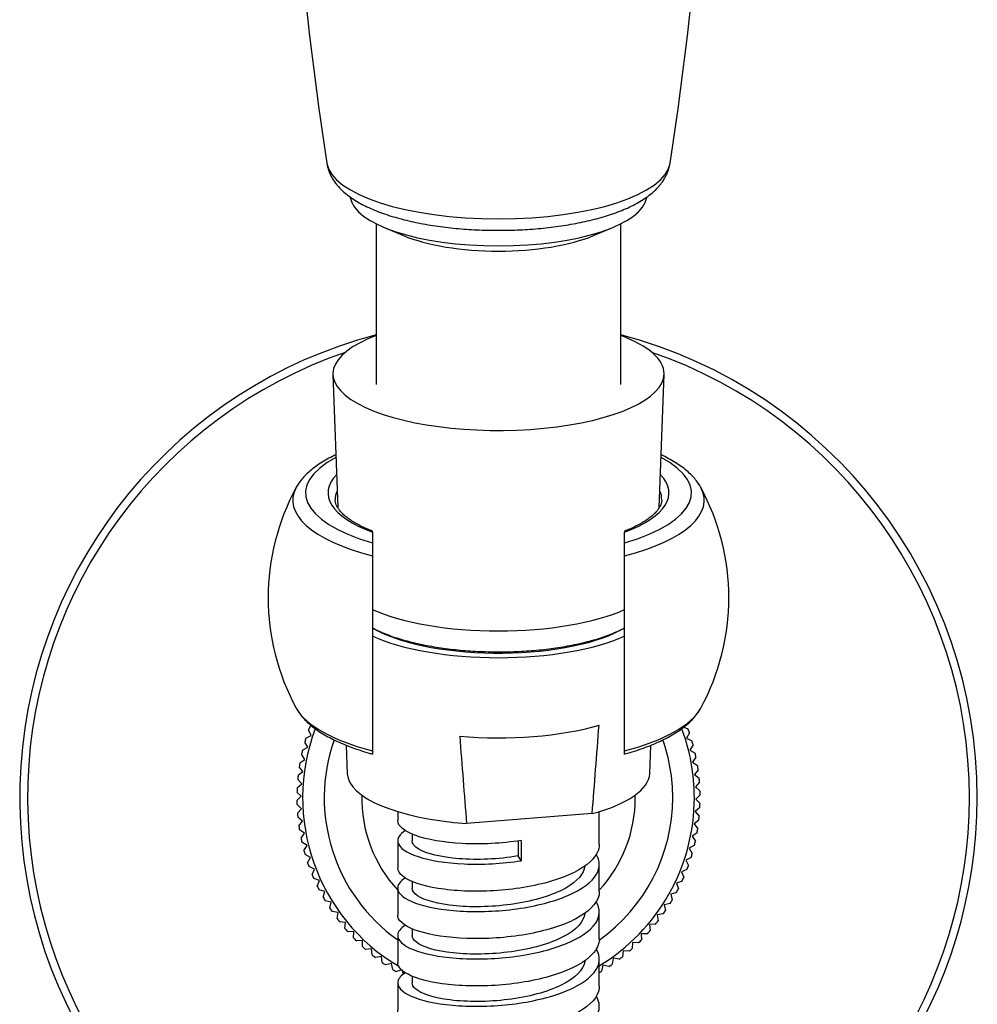
# Model space of a CAD drawing. Units: inches. Extents: x -359 to -51, y -77 to 504.
# Drawn here: x -358 to -292, y 298 to 367 of the extents above; entities that cross this region are included whole.
import ezdxf

# ---------------------------------------------------------------- set-up
doc = ezdxf.new("R2010")
doc.units = ezdxf.units.IN
for name, color, linetype in [('035100', 7, 'Continuous'), ('035105', 7, 'Continuous'), ('035108', 7, 'Continuous'), ('035109', 7, 'Continuous'), ('037005', 7, 'Continuous'), ('990163', 7, 'Continuous'), ('ATTACCO_FLEX_DOC', 7, 'Continuous'), ('Default', 7, 'Continuous')]:
    doc.layers.add(name, color=color, linetype=linetype)

# ---------------------------------------------------------------- blocks, each defined once
blk = doc.blocks.new('SE2')
at = {"layer": '035100', "color": 7, "linetype": 'Continuous', "ltscale": 25.4}
for p, q in [((-333.408, 352.687), (-333.408, 341.521)), ((-332.904, 352.456), (-331.506, 351.867)), ((-318.31, 351.867), (-316.913, 352.456)), ((-316.408, 341.521), (-316.408, 352.687))]:
    blk.add_line(p, q, dxfattribs=at)
for centre, major_axis, start_param, end_param in [((-324.908, 354.676), (10.3, 0), 3.184868, 6.239225), ((-324.908, 353.7), (8.5, 0), 3.82368, 5.601098)]:
    blk.add_ellipse(centre, major_axis=major_axis, ratio=0.34202, start_param=start_param, end_param=end_param, dxfattribs=at)
at = {"layer": '035105', "color": 7, "linetype": 'Continuous', "ltscale": 25.4}
for radius, start, end in [(33.25, 104.81146, 247.63585), (33.25, 0, 75.18854), (32.705, 108.9984, 247.38204), (32.705, 0, 71.0016), (32.705, 292.69561, 360), (33.25, 292.40643, 360)]:
    blk.add_arc((-324.908, 312.836), radius, start, end, dxfattribs=at)
at = {"layer": '035108', "color": 7, "linetype": 'Continuous', "ltscale": 25.4}
for p, q in [((-337.906, 317.165), (-338.094, 317.54)), ((-337.995, 317.809), (-337.907, 317.846)), ((-312.035, 317.742), (-311.749, 317.616)), ((-311.655, 317.346), (-311.848, 316.974)), ((-338.152, 316.34), (-338.363, 316.703)), ((-338.282, 316.977), (-337.906, 317.165)), ((-311.848, 316.974), (-311.475, 316.78)), ((-338.346, 315.502), (-338.58, 315.851)), ((-338.515, 316.129), (-338.152, 316.34)), ((-311.397, 316.505), (-311.614, 316.145)), ((-311.614, 316.145), (-311.254, 315.929)), ((-338.695, 315.268), (-338.346, 315.502)), ((-311.194, 315.65), (-311.432, 315.304)), ((-311.432, 315.304), (-311.087, 315.066)), ((-338.821, 314.398), (-338.487, 314.653)), ((-338.487, 314.653), (-338.742, 314.986)), ((-311.044, 314.783), (-311.304, 314.453)), ((-338.891, 313.521), (-338.574, 313.796)), ((-338.574, 313.796), (-338.85, 314.113)), ((-311.304, 314.453), (-310.974, 314.193)), ((-310.949, 313.908), (-311.229, 313.596)), ((-338.608, 312.936), (-338.902, 313.235)), ((-311.229, 313.596), (-310.916, 313.316)), ((-338.907, 312.642), (-338.608, 312.936)), ((-310.909, 313.03), (-311.208, 312.735)), ((-311.208, 312.735), (-310.914, 312.436)), ((-338.587, 312.076), (-338.9, 312.356)), ((-338.867, 311.763), (-338.587, 312.076)), ((-310.925, 312.151), (-311.242, 311.875)), ((-311.242, 311.875), (-310.966, 311.558)), ((-338.512, 311.219), (-338.842, 311.478)), ((-338.772, 310.889), (-338.512, 311.219)), ((-310.995, 311.274), (-311.329, 311.019)), ((-338.384, 310.368), (-338.729, 310.606)), ((-311.121, 310.403), (-311.47, 310.17)), ((-311.329, 311.019), (-311.074, 310.685)), ((-338.622, 310.022), (-338.384, 310.368)), ((-338.202, 309.526), (-338.562, 309.743)), ((-311.47, 310.17), (-311.237, 309.821)), ((-338.419, 309.167), (-338.202, 309.526)), ((-311.301, 309.542), (-311.664, 309.331)), ((-311.664, 309.331), (-311.453, 308.968)), ((-337.968, 308.698), (-338.341, 308.891)), ((-338.162, 308.325), (-337.968, 308.698)), ((-311.535, 308.695), (-311.91, 308.507)), ((-311.91, 308.507), (-311.722, 308.131)), ((-337.683, 307.886), (-338.067, 308.056)), ((-337.852, 307.502), (-337.683, 307.886)), ((-311.821, 307.863), (-312.208, 307.699)), ((-312.208, 307.699), (-312.044, 307.313)), ((-337.347, 307.094), (-337.741, 307.239)), ((-337.492, 306.7), (-337.347, 307.094)), ((-312.159, 307.051), (-312.555, 306.912)), ((-336.962, 306.324), (-337.364, 306.444)), ((-337.082, 305.922), (-336.962, 306.324)), ((-312.555, 306.912), (-312.416, 306.516)), ((-336.529, 305.58), (-336.938, 305.675)), ((-312.547, 306.262), (-312.951, 306.148)), ((-312.951, 306.148), (-312.837, 305.744)), ((-336.624, 305.171), (-336.529, 305.58)), ((-336.05, 304.865), (-336.465, 304.934)), ((-312.985, 305.499), (-313.395, 305.41)), ((-313.395, 305.41), (-313.306, 305)), ((-336.119, 304.451), (-336.05, 304.865)), ((-335.528, 304.181), (-335.946, 304.223)), ((-313.469, 304.765), (-313.884, 304.702)), ((-313.884, 304.702), (-313.821, 304.287)), ((-335.571, 303.763), (-335.528, 304.181)), ((-334.964, 303.531), (-335.383, 303.547)), ((-313.998, 304.062), (-314.416, 304.026)), ((-314.416, 304.026), (-314.38, 303.608)), ((-334.98, 303.112), (-334.964, 303.531)), ((-334.359, 302.918), (-334.779, 302.908)), ((-334.349, 302.498), (-334.359, 302.918)), ((-314.571, 303.395), (-314.99, 303.384)), ((-314.99, 303.384), (-314.98, 302.965)), ((-333.718, 302.344), (-334.136, 302.308)), ((-333.682, 301.926), (-333.718, 302.344)), ((-316.253, 302.216), (-316.296, 301.798)), ((-315.835, 302.173), (-316.253, 302.216)), ((-315.603, 302.78), (-315.62, 302.361)), ((-315.184, 302.764), (-315.603, 302.78)), ((-333.042, 301.812), (-333.457, 301.749)), ((-332.979, 301.397), (-333.042, 301.812)), ((-316.937, 301.693), (-317.006, 301.279)), ((-316.523, 301.625), (-316.937, 301.693)), ((-332.334, 301.323), (-332.744, 301.234)), ((-332.245, 300.912), (-332.334, 301.323)), ((-331.596, 300.879), (-332, 300.765)), ((-331.516, 300.596), (-331.596, 300.879)), ((-317.652, 301.215), (-317.747, 300.806)), ((-317.243, 301.12), (-317.652, 301.215))]:
    blk.add_line(p, q, dxfattribs=at)
for radius, start, end in [(13.6, 159.37245, 239.3548), (14, 159.19415, 160.3642), (13.6, 0, 20.64756), (14, 18.79415, 19.9642), (14, 162.79415, 163.9642), (12.1, 160.62226, 234.65402), (12.1, 0, 19.3773), (14, 15.19415, 16.3642), (14, 166.39415, 167.5642), (14, 11.59415, 12.7642), (14, 169.99415, 171.1642), (14, 7.99415, 9.1642), (14, 173.59415, 174.7642), (14, 4.39415, 5.5642), (14, 177.19415, 178.3642), (14, 0.79415, 1.9642), (14, 180.79415, 181.9642), (9.5, 178.88466, 222.5369), (12.1, 305.27253, 360), (13.6, 300.9778, 360), (9.5, 317.4631, 360), (9.5, 0, 1.11534), (14, 357.19415, 358.3642), (14, 184.39415, 185.5642), (14, 353.59415, 354.7642), (14, 187.99415, 189.1642), (14, 349.99415, 351.1642), (14, 191.59415, 192.7642), (14, 346.39415, 347.5642), (14, 195.19415, 196.3642), (14, 198.79415, 199.9642), (14, 342.79415, 343.9642), (14, 339.19415, 340.3642), (14, 202.39415, 203.5642), (14, 335.59415, 336.7642), (14, 205.99415, 207.1642), (14, 331.99415, 333.1642), (14, 209.59415, 210.7642), (14, 328.39415, 329.5642), (14, 213.19415, 214.3642), (14, 324.79415, 325.9642), (14, 216.79415, 217.9642), (14, 321.19415, 322.3642), (14, 220.39415, 221.5642), (14, 317.59415, 318.7642), (14, 223.99415, 225.1642), (14, 313.99415, 315.1642), (14, 227.59415, 228.7642), (14, 310.39415, 311.5642), (14, 231.19415, 232.3642), (14, 306.79415, 307.9642), (14, 234.79415, 235.9642), (14, 238.39415, 239.5642), (14, 300, 300.7642), (14, 303.19415, 304.3642)]:
    blk.add_arc((-324.908, 312.836), radius, start, end, dxfattribs=at)
at = {"layer": '035109', "color": 7, "linetype": 'Continuous', "ltscale": 25.4}
for p, q in [((-333.658, 331.277), (-333.658, 331.343)), ((-333.658, 331.277), (-333.658, 330.533)), ((-316.158, 331.343), (-316.158, 331.277)), ((-316.158, 330.533), (-316.158, 331.277)), ((-333.658, 330.533), (-333.658, 329.622)), ((-316.158, 329.622), (-316.158, 330.533)), ((-333.658, 329.622), (-333.658, 316.091)), ((-316.158, 316.091), (-316.158, 329.622)), ((-333.658, 316.091), (-333.658, 315.867)), ((-316.158, 315.867), (-316.158, 316.091))]:
    blk.add_line(p, q, dxfattribs=at)
for centre, radius, start, end in [((-324.907, 326.723), 15.999, 151.39812, 208.63426), ((-324.914, 326.723), 16.005, 331.3898, 28.62582)]:
    blk.add_arc(centre, radius, start, end, dxfattribs=at)
for centre, major_axis, start_param, end_param in [((-324.908, 334.003), (13.397, 0), 2.573299, 4.000696), ((-324.908, 334.003), (13.397, 0), 5.424082, 6.851479), ((-324.908, 334.003), (11.836, 0), 2.825139, 3.880375), ((-324.908, 334.003), (11.836, 0), 5.544403, 6.599639), ((-324.908, 333.486), (14.291, 0), 2.957325, 4.053432), ((-324.908, 333.486), (-14.291, 0), 2.229753, 3.326104), ((-324.908, 333.486), (-14.291, 0), 3.326104, 3.330798), ((-324.908, 333.547), (11.336, 0), 2.990709, 3.15271), ((-324.908, 333.547), (11.336, 0), 6.273633, 6.434069), ((-324.908, 319.955), (14.291, 0), 3.325987, 4.053432), ((-324.908, 319.955), (-14.291, 0), 2.229753, 2.9573)]:
    blk.add_ellipse(centre, major_axis=major_axis, ratio=0.34202, start_param=start_param, end_param=end_param, dxfattribs=at)
for points, knots in [([(-336.21, 336.644), (-336.286, 336.608), (-336.534, 336.486), (-336.934, 336.272), (-337.389, 335.99), (-337.804, 335.692), (-338.177, 335.375), (-338.5, 335.043), (-338.765, 334.708), (-338.887, 334.499), (-338.951, 334.389)], [0.8387868, 0.8387868, 0.8387868, 0.8387868, 0.8484335, 0.8707499, 0.8932123, 0.9157935, 0.9383823, 0.9607482, 0.9825888, 1, 1, 1, 1]), ([(-310.881, 334.412), (-310.9, 334.448), (-310.971, 334.585), (-311.153, 334.84), (-311.418, 335.154), (-311.739, 335.464), (-312.108, 335.765), (-312.525, 336.054), (-312.986, 336.331), (-313.357, 336.524), (-313.569, 336.627), (-313.607, 336.644)], [0, 0, 0, 0, 0.005491, 0.0248972, 0.045156, 0.0662586, 0.088049, 0.1102757, 0.1326894, 0.1550872, 0.1598648, 0.1598648, 0.1598648, 0.1598648]), ([(-333.656, 331.345), (-333.78, 331.394), (-334.03, 331.493), (-334.419, 331.674), (-334.798, 331.873), (-335.134, 332.078), (-335.425, 332.285), (-335.671, 332.491), (-335.87, 332.694), (-336.025, 332.892), (-336.138, 333.084), (-336.209, 333.268), (-336.242, 333.409), (-336.24, 333.483), (-336.239, 333.505)], [0, 0, 0, 0, 0.065355, 0.155615, 0.245479, 0.334912, 0.423912, 0.512551, 0.601046, 0.689697, 0.779283, 0.871284, 0.968249, 1, 1, 1, 1]), ([(-313.576, 333.509), (-313.576, 333.492), (-313.572, 333.42), (-313.603, 333.281), (-313.671, 333.098), (-313.781, 332.907), (-313.934, 332.707), (-314.136, 332.5), (-314.381, 332.292), (-314.671, 332.086), (-315.004, 331.882), (-315.378, 331.683), (-315.772, 331.499), (-316.028, 331.397), (-316.162, 331.344)], [0, 0, 0, 0, 0.025117, 0.124463, 0.215935, 0.303006, 0.395321, 0.485082, 0.57384, 0.662422, 0.751119, 0.840146, 0.929575, 1, 1, 1, 1]), ([(-338.945, 319.05), (-338.913, 318.99), (-338.83, 318.832), (-338.629, 318.557), (-338.356, 318.243), (-338.028, 317.934), (-337.652, 317.635), (-337.229, 317.347), (-336.762, 317.073), (-336.255, 316.813), (-335.712, 316.569), (-335.134, 316.34), (-334.53, 316.129), (-334.022, 315.969), (-333.743, 315.893), (-333.661, 315.871)], [0, 0, 0, 0, 0.036635, 0.113172, 0.193081, 0.276246, 0.361983, 0.449284, 0.5372, 0.624969, 0.712315, 0.799162, 0.885523, 0.971446, 1, 1, 1, 1]), ([(-316.154, 315.871), (-316.013, 315.91), (-315.688, 316.001), (-315.137, 316.179), (-314.544, 316.393), (-313.978, 316.624), (-313.446, 316.869), (-312.949, 317.131), (-312.489, 317.41), (-312.068, 317.706), (-311.69, 318.02), (-311.356, 318.352), (-311.091, 318.685), (-310.923, 318.93), (-310.868, 319.047), (-310.862, 319.059)], [0, 0, 0, 0, 0.049379, 0.134721, 0.220438, 0.306594, 0.393256, 0.480479, 0.568277, 0.656566, 0.744983, 0.83267, 0.918481, 0.992805, 1, 1, 1, 1])]:
    blk.add_open_spline(points, degree=3, knots=knots, dxfattribs=at)
at = {"layer": '037005', "color": 7, "linetype": 'Continuous', "ltscale": 25.4}
for centre, start, end in [((-71.05, 397.49), 171.31933, 188.68478), ((-578.766, 397.469), 351.31929, 8.68459)]:
    blk.add_arc(centre, 268.855, start, end, dxfattribs=at)
blk.add_ellipse((-324.908, 357.108), major_axis=(11.937, 0), ratio=0.34202, start_param=3.19373, end_param=6.231023, dxfattribs=at)
blk.add_open_spline([(-336.825, 356.889), (-336.822, 356.866), (-336.808, 356.732), (-336.735, 356.47), (-336.609, 356.134), (-336.435, 355.806), (-336.219, 355.49), (-335.958, 355.183), (-335.649, 354.884), (-335.289, 354.594), (-334.878, 354.316), (-334.419, 354.051), (-333.92, 353.805), (-333.385, 353.577), (-332.821, 353.368), (-332.23, 353.179), (-331.614, 353.007), (-330.975, 352.852), (-330.315, 352.715), (-329.635, 352.595), (-328.939, 352.492), (-328.228, 352.405), (-327.506, 352.336), (-326.773, 352.284), (-326.035, 352.25), (-325.292, 352.232), (-324.547, 352.232), (-323.804, 352.249), (-323.066, 352.283), (-322.335, 352.334), (-321.613, 352.403), (-320.904, 352.488), (-320.21, 352.59), (-319.534, 352.709), (-318.877, 352.844), (-318.242, 352.997), (-317.63, 353.166), (-317.043, 353.352), (-316.483, 353.556), (-315.952, 353.78), (-315.449, 354.024), (-314.978, 354.29), (-314.543, 354.582), (-314.163, 354.887), (-313.843, 355.198), (-313.583, 355.509), (-313.369, 355.827), (-313.199, 356.154), (-313.073, 356.495), (-313.002, 356.752), (-312.99, 356.882), (-312.989, 356.893)], degree=3, knots=[0, 0, 0, 0, 0.002979, 0.019661, 0.036557, 0.053927, 0.072033, 0.091124, 0.111385, 0.132851, 0.155321, 0.178391, 0.201615, 0.224683, 0.247514, 0.270105, 0.292482, 0.314679, 0.336726, 0.358652, 0.380482, 0.402235, 0.423928, 0.445576, 0.467192, 0.488788, 0.510374, 0.531961, 0.553555, 0.575168, 0.59681, 0.618494, 0.640232, 0.662042, 0.683941, 0.705951, 0.728099, 0.750416, 0.772939, 0.795707, 0.818757, 0.842104, 0.865698, 0.889261, 0.909679, 0.928932, 0.947086, 0.964339, 0.980921, 0.998662, 1, 1, 1, 1], dxfattribs=at)
at = {"layer": '990163', "color": 7, "linetype": 'Continuous', "ltscale": 25.4}
blk.add_open_spline([(-333.659, 324.63), (-333.525, 324.558), (-333.235, 324.414), (-332.76, 324.21), (-332.242, 324.017), (-331.694, 323.84), (-331.118, 323.68), (-330.517, 323.535), (-329.892, 323.406), (-329.247, 323.293), (-328.584, 323.196), (-327.906, 323.116), (-327.215, 323.052), (-326.514, 323.006), (-325.807, 322.976), (-325.095, 322.963), (-324.383, 322.967), (-323.674, 322.988), (-322.969, 323.026), (-322.274, 323.08), (-321.589, 323.152), (-320.919, 323.239), (-320.267, 323.343), (-319.633, 323.463), (-319.022, 323.599), (-318.436, 323.75), (-317.876, 323.917), (-317.345, 324.099), (-316.845, 324.297), (-316.452, 324.477), (-316.229, 324.592), (-316.153, 324.632)], degree=3, knots=[0.276173, 0.276173, 0.276173, 0.276173, 0.2867768, 0.2981405, 0.3094172, 0.3206112, 0.3317333, 0.3427956, 0.353809, 0.364783, 0.3757257, 0.3866436, 0.3975426, 0.4084273, 0.4193021, 0.430171, 0.4410374, 0.4519047, 0.4627754, 0.4736532, 0.484542, 0.4954459, 0.5063699, 0.5173196, 0.5283016, 0.5393239, 0.5503959, 0.5615292, 0.5727369, 0.5840331, 0.5899743, 0.5899743, 0.5899743, 0.5899743], dxfattribs=at)
at = {"layer": 'ATTACCO_FLEX_DOC', "color": 7, "linetype": 'Continuous', "ltscale": 25.4}
for p, q in [((-336.407, 342.224), (-336.074, 332.985)), ((-313.742, 332.985), (-313.409, 342.224)), ((-335.478, 316.481), (-335.407, 314.507)), ((-314.409, 314.507), (-314.338, 316.481)), ((-331.908, 311.875), (-331.908, 311.261)), ((-317.908, 309.617), (-317.908, 311.875)), ((-318.407, 311.732), (-327.12, 311.041)), ((-331.908, 309.851), (-331.908, 307.972)), ((-330.904, 310.323), (-330.904, 309.853)), ((-323.553, 309.842), (-323.553, 308.794)), ((-323.328, 309.87), (-323.328, 308.461)), ((-323.328, 308.461), (-323.553, 308.794)), ((-317.908, 306.328), (-317.908, 308.207)), ((-330.904, 307.033), (-330.904, 306.563)), ((-331.908, 306.562), (-331.908, 304.683)), ((-317.908, 303.039), (-317.908, 304.918)), ((-330.904, 303.743), (-330.904, 303.273)), ((-331.908, 303.274), (-331.908, 301.394)), ((-317.908, 299.75), (-317.908, 301.629)), ((-330.905, 300.45), (-330.905, 299.983)), ((-331.908, 299.985), (-331.908, 298.105))]:
    blk.add_line(p, q, dxfattribs=at)
for centre, radius, start, end in [((-1256.394, 388.464), 941.12, 355.323303, 355.698642), ((576.399, 385.923), 906.616, 184.352964, 184.737768)]:
    blk.add_arc(centre, radius, start, end, dxfattribs=at)
for centre, major_axis, start_param, end_param in [((-324.908, 342.273), (11.5, 0), 2.402575, 6.283185), ((-324.908, 342.273), (11.5, 0), 0, 0.739018), ((-324.908, 328.177), (-10.992, 0), 0.64763, 2.491884), ((-324.908, 326.298), (-10.924, 0), 0.639145, 2.501646), ((-324.908, 326.298), (-10, 0), 0.502915, 2.569481), ((-324.908, 320.66), (-10.72, 0), 1.316737, 2.280321), ((-324.908, 314.552), (10.5, 0), 3.153931, 4.500146), ((-324.908, 314.552), (-10.5, 0), 2.238505, 3.129254)]:
    blk.add_ellipse(centre, major_axis=major_axis, ratio=0.34202, start_param=start_param, end_param=end_param, dxfattribs=at)
for points, knots in [([(-323.328, 309.87), (-324.696, 309.657), (-326.13, 309.59), (-328.723, 309.724), (-329.871, 309.928), (-331.449, 310.499), (-331.894, 310.871), (-331.908, 311.248), (-331.908, 311.255), (-331.908, 311.261)], [0, 0, 0, 0, 0.0078125, 0.0078125, 0.015625, 0.015625, 0.0234375, 0.0234375, 0.02357099, 0.02357099, 0.02357099, 0.02357099]), ([(-331.371, 310.564), (-331.786, 310.301), (-331.968, 310.004), (-331.793, 309.36), (-331.305, 309.013), (-329.677, 308.479), (-328.561, 308.298), (-326.04, 308.185), (-324.647, 308.255), (-323.328, 308.461)], [0.97023397, 0.97023397, 0.97023397, 0.97023397, 0.9765625, 0.9765625, 0.984375, 0.984375, 0.9921875, 0.9921875, 1, 1, 1, 1]), ([(-323.553, 308.794), (-324.922, 308.563), (-326.401, 308.503), (-328.9, 308.697), (-329.91, 308.949), (-330.752, 309.451), (-330.904, 309.652), (-330.904, 309.853)], [0, 0, 0, 0, 0.00954401, 0.00954401, 0.01908802, 0.01908802, 0.0244454, 0.0244454, 0.0244454, 0.0244454]), ([(-317.909, 309.617), (-317.909, 309.204), (-318.119, 308.793), (-319.102, 307.871), (-320.065, 307.393), (-322.426, 306.691), (-323.845, 306.46), (-326.613, 306.297), (-327.982, 306.359), (-330.217, 306.722), (-331.066, 307.016), (-331.778, 307.557), (-331.906, 307.765), (-331.906, 307.972)], [0.06474316, 0.06474316, 0.06474316, 0.06474316, 0.0703125, 0.0703125, 0.078125, 0.078125, 0.0859375, 0.0859375, 0.09375, 0.09375, 0.1015625, 0.1015625, 0.10592522, 0.10592522, 0.10592522, 0.10592522]), ([(-331.373, 307.274), (-331.752, 307.035), (-331.935, 306.77), (-331.865, 306.149), (-331.424, 305.793), (-329.903, 305.241), (-328.818, 305.041), (-326.324, 304.892), (-324.944, 304.943), (-322.307, 305.312), (-321.056, 305.632), (-319.119, 306.461), (-318.416, 306.977), (-317.839, 307.983), (-317.846, 308.46), (-318.118, 308.917)], [0.8848597, 0.8848597, 0.8848597, 0.8848597, 0.890625, 0.890625, 0.8984375, 0.8984375, 0.90625, 0.90625, 0.9140625, 0.9140625, 0.921875, 0.921875, 0.9296875, 0.9296875, 0.9362376, 0.9362376, 0.9362376, 0.9362376]), ([(-318.913, 308.109), (-318.964, 307.559), (-319.435, 307.015), (-321.124, 306.065), (-322.403, 305.681), (-325.163, 305.255), (-326.633, 305.215), (-329.08, 305.442), (-330.047, 305.708), (-330.781, 306.201), (-330.904, 306.382), (-330.904, 306.563)], [0.067636, 0.067636, 0.067636, 0.067636, 0.07635207, 0.07635207, 0.08589608, 0.08589608, 0.09544008, 0.09544008, 0.10498409, 0.10498409, 0.10980362, 0.10980362, 0.10980362, 0.10980362]), ([(-317.909, 306.328), (-317.909, 306.229), (-317.92, 306.13), (-318.085, 305.457), (-318.652, 304.892), (-320.439, 303.955), (-321.644, 303.584), (-324.343, 303.111), (-325.783, 303.02), (-328.421, 303.11), (-329.612, 303.295), (-331.3, 303.838), (-331.813, 304.202), (-331.904, 304.609), (-331.908, 304.646), (-331.908, 304.683)], [0.14709886, 0.14709886, 0.14709886, 0.14709886, 0.1484375, 0.1484375, 0.15625, 0.15625, 0.1640625, 0.1640625, 0.171875, 0.171875, 0.1796875, 0.1796875, 0.1875, 0.1875, 0.18828068, 0.18828068, 0.18828068, 0.18828068]), ([(-331.377, 303.982), (-331.714, 303.769), (-331.897, 303.534), (-331.923, 302.933), (-331.542, 302.577), (-330.113, 302.003), (-329.054, 301.787), (-326.627, 301.604), (-325.246, 301.634), (-322.578, 301.967), (-321.318, 302.265), (-319.295, 303.069), (-318.544, 303.576), (-317.842, 304.607), (-317.823, 305.135), (-318.121, 305.633)], [0.7995303, 0.7995303, 0.7995303, 0.7995303, 0.8046875, 0.8046875, 0.8125, 0.8125, 0.8203125, 0.8203125, 0.828125, 0.828125, 0.8359375, 0.8359375, 0.84375, 0.84375, 0.85088425, 0.85088425, 0.85088425, 0.85088425]), ([(-318.913, 304.816), (-318.968, 304.234), (-319.498, 303.659), (-321.317, 302.707), (-322.624, 302.339), (-325.403, 301.951), (-326.863, 301.93), (-329.254, 302.19), (-330.176, 302.468), (-330.807, 302.952), (-330.904, 303.112), (-330.904, 303.273)], [0.15302121, 0.15302121, 0.15302121, 0.15302121, 0.16224814, 0.16224814, 0.17179215, 0.17179215, 0.18133616, 0.18133616, 0.19088017, 0.19088017, 0.19515994, 0.19515994, 0.19515994, 0.19515994]), ([(-317.909, 303.039), (-317.909, 302.674), (-318.073, 302.311), (-318.904, 301.419), (-319.813, 300.925), (-322.1, 300.183), (-323.498, 299.929), (-326.27, 299.719), (-327.661, 299.758), (-329.976, 300.083), (-330.881, 300.362), (-331.736, 300.918), (-331.905, 301.156), (-331.906, 301.394)], [0.22945289, 0.22945289, 0.22945289, 0.22945289, 0.234375, 0.234375, 0.2421875, 0.2421875, 0.25, 0.25, 0.2578125, 0.2578125, 0.265625, 0.265625, 0.27063209, 0.27063209, 0.27063209, 0.27063209]), ([(-331.378, 300.691), (-331.677, 300.501), (-331.856, 300.294), (-331.969, 299.727), (-331.652, 299.365), (-330.303, 298.765), (-329.298, 298.538), (-326.917, 298.32), (-325.533, 298.332), (-322.875, 298.623), (-321.58, 298.904), (-319.478, 299.682), (-318.687, 300.171), (-317.849, 301.234), (-317.799, 301.805), (-318.118, 302.339)], [0.71417322, 0.71417322, 0.71417322, 0.71417322, 0.71875, 0.71875, 0.7265625, 0.7265625, 0.734375, 0.734375, 0.7421875, 0.7421875, 0.75, 0.75, 0.7578125, 0.7578125, 0.76549405, 0.76549405, 0.76549405, 0.76549405]), ([(-318.913, 301.529), (-318.914, 301.515), (-318.915, 301.501), (-318.995, 300.885), (-319.584, 300.294), (-321.515, 299.351), (-322.849, 299.001), (-325.642, 298.65), (-327.089, 298.648), (-329.421, 298.939), (-330.297, 299.229), (-330.831, 299.702), (-330.905, 299.843), (-330.905, 299.983)], [0.23837676, 0.23837676, 0.23837676, 0.23837676, 0.23860021, 0.23860021, 0.24814422, 0.24814422, 0.25768823, 0.25768823, 0.26723224, 0.26723224, 0.27677625, 0.27677625, 0.28051881, 0.28051881, 0.28051881, 0.28051881]), ([(-317.908, 299.75), (-317.908, 299.699), (-317.911, 299.647), (-317.99, 299.02), (-318.49, 298.447), (-320.171, 297.48), (-321.336, 297.089), (-323.992, 296.572), (-325.434, 296.456), (-328.11, 296.501), (-329.343, 296.666), (-331.137, 297.18), (-331.716, 297.534), (-331.894, 297.97), (-331.908, 298.037), (-331.908, 298.105)], [0.31180989, 0.31180989, 0.31180989, 0.31180989, 0.3125, 0.3125, 0.3203125, 0.3203125, 0.328125, 0.328125, 0.3359375, 0.3359375, 0.34375, 0.34375, 0.3515625, 0.3515625, 0.3529879, 0.3529879, 0.3529879, 0.3529879]), ([(-331.385, 297.399), (-331.644, 297.234), (-331.811, 297.056), (-332.004, 296.519), (-331.736, 296.148), (-330.501, 295.536), (-329.541, 295.293), (-327.187, 295.038), (-325.836, 295.032), (-323.163, 295.285), (-321.839, 295.55), (-319.686, 296.291), (-318.838, 296.772), (-317.885, 297.835), (-317.782, 298.407), (-318.079, 298.983), (-318.094, 299.009), (-318.109, 299.035)], [0.62882624, 0.62882624, 0.62882624, 0.62882624, 0.6328125, 0.6328125, 0.640625, 0.640625, 0.6484375, 0.6484375, 0.65625, 0.65625, 0.6640625, 0.6640625, 0.671875, 0.671875, 0.6796875, 0.6796875, 0.68006214, 0.68006214, 0.68006214, 0.68006214])]:
    blk.add_open_spline(points, degree=3, knots=knots, dxfattribs=at)

msp = doc.modelspace()

# ---------------------------------------------------------------- block references
at = {"layer": 'Default'}
msp.add_blockref('SE2', (0, 0), dxfattribs=at)

doc.saveas('drawing.dxf')
